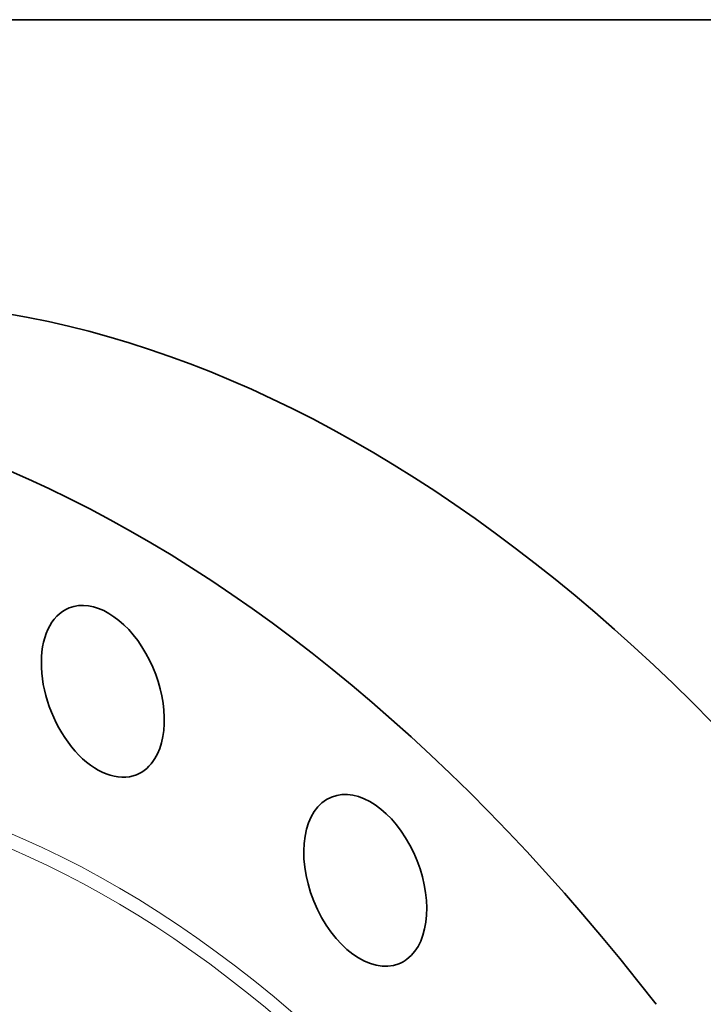
# Model space of a CAD drawing. Extents: x 0 to 10.8, y 0 to 8.3.
# Drawn here: x 8.2 to 9.1, y 6.9 to 8.3 of the extents above; entities that cross this region are included whole.
import ezdxf

# ---------------------------------------------------------------- set-up
doc = ezdxf.new("R2010")
doc.units = 0
doc.header["$MEASUREMENT"] = 0
doc.layers.get('0').update_dxf_attribs({"lineweight": 13})
doc.layers.add('1', color=7, linetype='Continuous', lineweight=13)

msp = doc.modelspace()

# ---------------------------------------------------------------- linework, layer by layer
at = {"color": 7, "lineweight": 35, "ltscale": 0.03937}
for centre, major_axis, start_param, end_param in [((8.509, 5.6808), (0.8558, -2.1214), 1.998424, 3.141619), ((8.2078, 5.5593), (0.8558, -2.1214), 1.998424, 3.141619), ((8.2078, 5.5593), (0.8558, -2.1214), 3.141619, 6.283211), ((8.296, 7.3422), (0.0455, -0.1127), 0.427628, 3.141557), ((8.296, 7.3422), (0.0455, -0.1127), 3.141557, 6.28315), ((8.296, 7.3422), (0.0455, -0.1127), 6.28315, 6.710813), ((8.6504, 7.0867), (0.0455, -0.1127), 0.165828, 3.141552), ((8.6504, 7.0867), (0.0455, -0.1127), 3.141552, 6.283144), ((7.8715, 5.4236), (0.5612, -1.3911), 0.000026, 3.141619), ((8.6504, 7.0867), (0.0455, -0.1127), 6.283144, 6.449014)]:
    msp.add_ellipse(centre, major_axis=major_axis, ratio=0.616564, start_param=start_param, end_param=end_param, dxfattribs=at)
at = {"color": 7, "lineweight": 13, "ltscale": 0.03937}
for centre, major_axis, start_param, end_param in [((8.2078, 5.5593), (0.6529, -1.6183), 5.761388, 9.946575), ((8.2006, 5.5564), (0.6469, -1.6034), 5.873931, 9.83402)]:
    msp.add_ellipse(centre, major_axis=major_axis, ratio=0.616564, start_param=start_param, end_param=end_param, dxfattribs=at)
at = {"layer": '1', "color": 7, "lineweight": 35, "ltscale": 0.03937}
msp.add_line((0.25, 8.25), (10.75, 8.25), dxfattribs=at)

doc.saveas('drawing.dxf')
